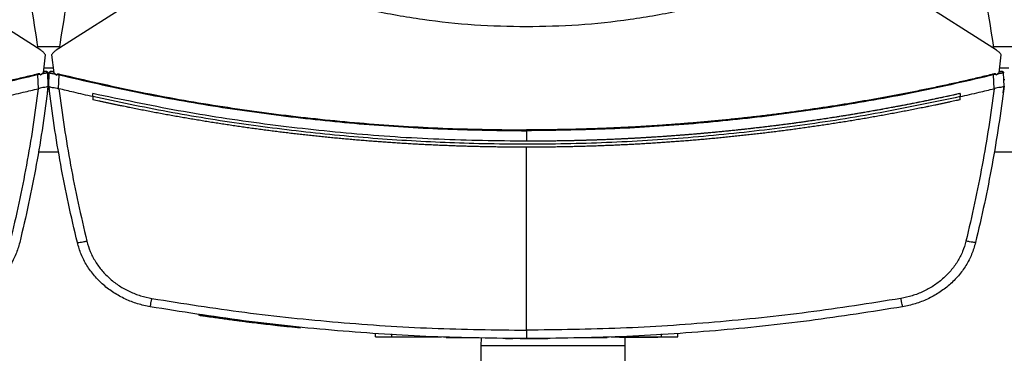
# Model space of a CAD drawing. Extents: x 0.4 to 10.6, y 0.4 to 8.1.
# Drawn here: x 7.3 to 7.9, y 5.5 to 5.8 of the extents above; entities that cross this region are included whole.
import ezdxf

# ---------------------------------------------------------------- set-up
doc = ezdxf.new("R2010")
doc.units = 0
doc.linetypes.add('SLD-SOLID', pattern=[0])
doc.layers.get('0').update_dxf_attribs({"linetype": 'CONTINUOUS'})

msp = doc.modelspace()

# ---------------------------------------------------------------- linework, layer by layer
at = {"color": 7, "linetype": 'SLD-SOLID'}
for p, q in [((7.2787, 5.74112), (7.1549, 5.81992)), ((7.41261, 5.81992), (7.28881, 5.74112)), ((7.90862, 5.74112), (7.78482, 5.81992)), ((7.28034, 5.72628), (7.28169, 5.73824)), ((7.28582, 5.73824), (7.28717, 5.72628)), ((7.91026, 5.72628), (7.91161, 5.73824)), ((7.27829, 5.72528), (7.27674, 5.72496)), ((7.27709, 5.71584), (7.27674, 5.72496)), ((7.27829, 5.72528), (7.27838, 5.7248)), ((7.28034, 5.72628), (7.27838, 5.7248)), ((7.28079, 5.72693), (7.2804, 5.72683)), ((7.28114, 5.72709), (7.28042, 5.72698)), ((7.2807, 5.72949), (7.28681, 5.72949)), ((7.28127, 5.72705), (7.28079, 5.72693)), ((7.28164, 5.72716), (7.28114, 5.72709)), ((7.28358, 5.71742), (7.28324, 5.72628)), ((7.28393, 5.71742), (7.28427, 5.72628)), ((7.28637, 5.72709), (7.28599, 5.72715)), ((7.28709, 5.72698), (7.28637, 5.72709)), ((7.28717, 5.72628), (7.28913, 5.7248)), ((7.28913, 5.7248), (7.28922, 5.72528)), ((7.28922, 5.72528), (7.29077, 5.72496)), ((7.29042, 5.71584), (7.29077, 5.72496)), ((7.90821, 5.72528), (7.90666, 5.72496)), ((7.90701, 5.71584), (7.90666, 5.72496)), ((7.90821, 5.72528), (7.90831, 5.7248)), ((7.91026, 5.72628), (7.90831, 5.7248)), ((7.91071, 5.72693), (7.91032, 5.72683)), ((7.91106, 5.72709), (7.91034, 5.72698)), ((7.91062, 5.72949), (7.91673, 5.72949)), ((7.91119, 5.72705), (7.91071, 5.72693)), ((7.91156, 5.72716), (7.91106, 5.72709)), ((7.9135, 5.71742), (7.91316, 5.72628)), ((7.28308, 5.71322), (7.28361, 5.71743)), ((7.28345, 5.72147), (7.28343, 5.72146)), ((7.28361, 5.71743), (7.28345, 5.72147)), ((7.28391, 5.71743), (7.28398, 5.71945)), ((7.28393, 5.71742), (7.28393, 5.71742)), ((7.28401, 5.71944), (7.28398, 5.71945)), ((7.913, 5.71322), (7.91353, 5.71743)), ((7.91337, 5.72147), (7.91335, 5.72146)), ((7.91353, 5.71743), (7.91337, 5.72147)), ((7.27709, 5.71585), (7.27697, 5.71581)), ((7.28305, 5.71321), (7.28308, 5.71322)), ((7.28419, 5.71532), (7.28417, 5.71532)), ((7.29042, 5.71585), (7.29054, 5.71581)), ((7.31289, 5.71063), (7.31289, 5.71266)), ((7.31289, 5.71063), (7.31289, 5.70861)), ((7.88454, 5.71266), (7.88454, 5.71063)), ((7.88454, 5.70861), (7.88454, 5.71063)), ((7.90701, 5.71585), (7.90689, 5.71581)), ((7.91297, 5.71321), (7.913, 5.71322)), ((7.31293, 5.7086), (7.31289, 5.70861)), ((7.59872, 5.6882), (7.59872, 5.68128)), ((7.27711, 5.67437), (7.2904, 5.67437)), ((7.59872, 5.55696), (7.59872, 5.67734)), ((7.90703, 5.67437), (7.92032, 5.67437)), ((7.38302, 5.567), (7.38296, 5.56661)), ((7.38304, 5.567), (7.38297, 5.56661)), ((7.38321, 5.56697), (7.38314, 5.56658)), ((7.41727, 5.56235), (7.41673, 5.56242)), ((7.42219, 5.56135), (7.42165, 5.56142)), ((7.44961, 5.55871), (7.42171, 5.56181)), ((7.44956, 5.55832), (7.44233, 5.55909)), ((7.44956, 5.55832), (7.44961, 5.55871)), ((7.44961, 5.55871), (7.44964, 5.5589)), ((7.49924, 5.55254), (7.49924, 5.55451)), ((7.51006, 5.55254), (7.51006, 5.55451)), ((7.51006, 5.55254), (7.54277, 5.55254)), ((7.53777, 5.55254), (7.53777, 5.55234)), ((7.54753, 5.55215), (7.54794, 5.55215)), ((7.54794, 5.55215), (7.56142, 5.55215)), ((7.56885, 5.55199), (7.56878, 5.54674)), ((7.58485, 5.55136), (7.58985, 5.55136)), ((7.60257, 5.55136), (7.60464, 5.55136)), ((7.63602, 5.55215), (7.64974, 5.55215)), ((7.65225, 5.55234), (7.65225, 5.55215)), ((7.65467, 5.55254), (7.68762, 5.55254)), ((7.65991, 5.55234), (7.65991, 5.55254)), ((7.65999, 5.55237), (7.68542, 5.55237)), ((7.66378, 5.54674), (7.6637, 5.55237)), ((7.68542, 5.55254), (7.68542, 5.55237)), ((7.68762, 5.55451), (7.68762, 5.55254)), ((7.69845, 5.55254), (7.69845, 5.55451)), ((7.56878, 5.54674), (7.56878, 5.53674)), ((7.66378, 5.53674), (7.66378, 5.54674))]:
    msp.add_line(p, q, dxfattribs=at)
at = {"color": 8, "linetype": 'SLD-SOLID'}
for p, q in [((7.29095, 5.74337), (7.27656, 5.74337)), ((7.92087, 5.74337), (7.90648, 5.74337)), ((7.28409, 5.72162), (7.28342, 5.72162)), ((7.91401, 5.72162), (7.91334, 5.72162)), ((7.69094, 5.55457), (7.69114, 5.55425)), ((7.57238, 5.54674), (7.56878, 5.54674)), ((7.66378, 5.54674), (7.57238, 5.54674))]:
    msp.add_line(p, q, dxfattribs=at)
at = {"color": 7, "linetype": 'SLD-SOLID'}
msp.add_arc((7.28189, 5.72712), 0.0000795, 102.46806, 105.16913, dxfattribs=at)
for points, knots in [([(7.25682, 5.83187), (7.25971, 5.82207), (7.26547, 5.80248), (7.27212, 5.77258), (7.27519, 5.75244), (7.27672, 5.74238)], [0, 0, 0, 0, 0.333981, 0.667406, 1, 1, 1, 1]), ([(7.31069, 5.83187), (7.30781, 5.82207), (7.30204, 5.80248), (7.29539, 5.77258), (7.29232, 5.75244), (7.29079, 5.74238)], [0, 0, 0, 0, 0.3339763, 0.6674013, 1, 1, 1, 1]), ([(7.88674, 5.83187), (7.88963, 5.82207), (7.89539, 5.80248), (7.90204, 5.77258), (7.90511, 5.75244), (7.90665, 5.74238)], [0, 0, 0, 0, 0.333981, 0.667406, 1, 1, 1, 1]), ([(7.59872, 5.75652), (7.58727, 5.75675), (7.5644, 5.75721), (7.53031, 5.76101), (7.49657, 5.76685), (7.47457, 5.77278), (7.46359, 5.77574)], [0, 0, 0, 0, 0.250645, 0.501027, 0.750893, 1, 1, 1, 1]), ([(7.73385, 5.77574), (7.72286, 5.77278), (7.70086, 5.76685), (7.66713, 5.76101), (7.63303, 5.75721), (7.61016, 5.75675), (7.59872, 5.75652)], [0, 0, 0, 0, 0.249107, 0.498973, 0.749356, 1, 1, 1, 1]), ([(7.28169, 5.73824), (7.28127, 5.73879), (7.28042, 5.7399), (7.27928, 5.74071), (7.2787, 5.74112)], [0, 0, 0, 0, 0.495224, 1, 1, 1, 1]), ([(7.28881, 5.74112), (7.28824, 5.74071), (7.28709, 5.7399), (7.28624, 5.73879), (7.28582, 5.73824)], [0, 0, 0, 0, 0.504799, 1, 1, 1, 1]), ([(7.91161, 5.73824), (7.91119, 5.73879), (7.91034, 5.7399), (7.9092, 5.74071), (7.90862, 5.74112)], [0, 0, 0, 0, 0.495222, 1, 1, 1, 1]), ([(7.27659, 5.72546), (7.27621, 5.72537), (7.27427, 5.7249), (7.27079, 5.72406), (7.26614, 5.72297), (7.26149, 5.72189), (7.25683, 5.72082), (7.25217, 5.71978), (7.2475, 5.71875), (7.24284, 5.71774), (7.23816, 5.71675), (7.23349, 5.71577), (7.22881, 5.71481), (7.22413, 5.71387), (7.21944, 5.71294), (7.21475, 5.71204), (7.21006, 5.71115), (7.20536, 5.71027), (7.19909, 5.70913), (7.19282, 5.70803), (7.18654, 5.70696), (7.18183, 5.70617), (7.17712, 5.7054), (7.1724, 5.70465), (7.16768, 5.70392), (7.16296, 5.7032), (7.15823, 5.7025), (7.15351, 5.70182), (7.14878, 5.70115), (7.14404, 5.7005), (7.13931, 5.69987), (7.13457, 5.69926), (7.12983, 5.69866), (7.12509, 5.69809), (7.12035, 5.69752), (7.1156, 5.69698), (7.11085, 5.69645), (7.1061, 5.69595), (7.10135, 5.69545), (7.0966, 5.69498), (7.09184, 5.69452), (7.08709, 5.69408), (7.08233, 5.69366), (7.07757, 5.69326), (7.07281, 5.69287), (7.06805, 5.6925), (7.06328, 5.69215), (7.05852, 5.69181), (7.05375, 5.69149), (7.04899, 5.69119), (7.04422, 5.69091), (7.03945, 5.69064), (7.03468, 5.69039), (7.02991, 5.69016), (7.02514, 5.68995), (7.02036, 5.68975), (7.01559, 5.68957), (7.01082, 5.68941), (7.00604, 5.68927), (7.00127, 5.68914), (6.99649, 5.68903), (6.99171, 5.68894), (6.98694, 5.68886), (6.98216, 5.68881), (6.97611, 5.68875), (6.97166, 5.68875), (6.9688, 5.68874)], [0, 0, 0, 0, 0.003843, 0.019216, 0.03459, 0.049963, 0.065336, 0.080709, 0.096082, 0.111455, 0.126829, 0.142202, 0.157575, 0.172948, 0.188321, 0.203695, 0.219068, 0.234441, 0.249814, 0.280561, 0.295934, 0.311307, 0.32668, 0.342053, 0.357427, 0.3728, 0.388173, 0.403546, 0.418919, 0.434293, 0.449666, 0.465039, 0.480412, 0.495785, 0.511158, 0.526532, 0.541905, 0.557278, 0.572651, 0.588024, 0.603398, 0.618771, 0.634144, 0.649517, 0.66489, 0.680263, 0.695636, 0.71101, 0.726383, 0.741756, 0.757129, 0.772502, 0.787875, 0.803249, 0.818622, 0.833995, 0.849368, 0.864742, 0.880115, 0.895488, 0.910861, 0.926234, 0.941607, 0.95698, 0.972353, 1, 1, 1, 1]), ([(7.27674, 5.72496), (7.25996, 5.72109), (7.22637, 5.71334), (7.17541, 5.70427), (7.12411, 5.69708), (7.0725, 5.69199), (7.02069, 5.6888), (6.9861, 5.6884), (6.9688, 5.6882)], [0, 0, 0, 0, 0.166198, 0.33265, 0.499306, 0.666117, 0.833033, 1, 1, 1, 1]), ([(7.27829, 5.72528), (7.27829, 5.7253), (7.27828, 5.72534), (7.27823, 5.7254), (7.27812, 5.72549), (7.27786, 5.72557), (7.27733, 5.7256), (7.27689, 5.72552), (7.27659, 5.72546)], [0, 0, 0, 0, 0.0334978, 0.0639789, 0.1300997, 0.2594686, 0.5084346, 1, 1, 1, 1]), ([(7.27674, 5.72496), (7.27672, 5.72505), (7.27666, 5.72523), (7.27662, 5.72538), (7.27659, 5.72546)], [0, 0, 0, 0, 0.4974025, 1, 1, 1, 1]), ([(7.28324, 5.72628), (7.28319, 5.72628), (7.28308, 5.72626), (7.28225, 5.72609), (7.28104, 5.72585), (7.27998, 5.72563), (7.27945, 5.72552)], [0, 0, 0, 0, 0.2509074, 0.5010749, 0.750642, 1, 1, 1, 1]), ([(7.28188, 5.7272), (7.28186, 5.72719), (7.28182, 5.72719), (7.28151, 5.72711), (7.28106, 5.727), (7.28062, 5.72689), (7.2804, 5.72684)], [0, 0, 0, 0, 0.2503888, 0.5004765, 0.7503316, 1, 1, 1, 1]), ([(7.2832, 5.72654), (7.28314, 5.72665), (7.28302, 5.72689), (7.28265, 5.72712), (7.28221, 5.72724), (7.28189, 5.72719), (7.28173, 5.72716)], [0, 0, 0, 0, 0.250803, 0.503511, 0.75476, 1, 1, 1, 1]), ([(7.28188, 5.7272), (7.28196, 5.72721), (7.28212, 5.72724), (7.28236, 5.72722), (7.28259, 5.72716), (7.28281, 5.72705), (7.28299, 5.7269), (7.28313, 5.72671), (7.28322, 5.72651), (7.28323, 5.72636), (7.28324, 5.72628)], [0, 0, 0, 0, 0.129665, 0.259457, 0.388339, 0.515418, 0.640005, 0.761949, 0.881644, 1, 1, 1, 1]), ([(7.28427, 5.72628), (7.28429, 5.72639), (7.28432, 5.72662), (7.28452, 5.72691), (7.28482, 5.72713), (7.28521, 5.72726), (7.28549, 5.72722), (7.28564, 5.7272)], [0, 0, 0, 0, 0.1771991, 0.3584426, 0.5455454, 0.7717474, 1, 1, 1, 1]), ([(7.28427, 5.72628), (7.28432, 5.72628), (7.28443, 5.72626), (7.28526, 5.72609), (7.28647, 5.72585), (7.28753, 5.72563), (7.28806, 5.72552)], [0, 0, 0, 0, 0.2509092, 0.5010738, 0.7506414, 1, 1, 1, 1]), ([(7.28578, 5.72716), (7.28563, 5.72719), (7.28531, 5.72724), (7.28486, 5.72712), (7.28449, 5.72689), (7.28437, 5.72665), (7.28432, 5.72654)], [0, 0, 0, 0, 0.245214, 0.496465, 0.74918, 1, 1, 1, 1]), ([(7.28711, 5.72684), (7.28689, 5.72689), (7.28646, 5.727), (7.286, 5.72711), (7.28569, 5.72719), (7.28566, 5.72719), (7.28564, 5.7272)], [0, 0, 0, 0, 0.249668, 0.499523, 0.749611, 1, 1, 1, 1]), ([(7.28922, 5.72528), (7.28923, 5.7253), (7.28924, 5.72534), (7.28928, 5.7254), (7.28939, 5.72548), (7.28965, 5.72557), (7.29018, 5.7256), (7.29063, 5.72552), (7.29092, 5.72546)], [0, 0, 0, 0, 0.0330297, 0.0624238, 0.1243132, 0.259468, 0.5084343, 1, 1, 1, 1]), ([(7.29077, 5.72496), (7.2908, 5.72505), (7.29085, 5.72523), (7.2909, 5.72538), (7.29092, 5.72546)], [0, 0, 0, 0, 0.497379, 1, 1, 1, 1]), ([(7.29077, 5.72496), (7.30755, 5.72109), (7.34114, 5.71334), (7.3921, 5.70427), (7.44341, 5.69708), (7.49502, 5.69199), (7.54682, 5.6888), (7.58142, 5.6884), (7.59872, 5.6882)], [0, 0, 0, 0, 0.166198, 0.33265, 0.499306, 0.666117, 0.833032, 1, 1, 1, 1]), ([(7.29092, 5.72546), (7.30769, 5.72159), (7.34127, 5.71385), (7.3922, 5.70479), (7.44348, 5.6976), (7.49507, 5.69253), (7.54684, 5.68933), (7.58142, 5.68894), (7.59872, 5.68874)], [0, 0, 0, 0, 0.1661857, 0.3326492, 0.4993021, 0.6661047, 0.8330365, 1, 1, 1, 1]), ([(7.90652, 5.72546), (7.90613, 5.72537), (7.90419, 5.7249), (7.90071, 5.72406), (7.89606, 5.72297), (7.89141, 5.72189), (7.88675, 5.72082), (7.88209, 5.71978), (7.87743, 5.71875), (7.87276, 5.71774), (7.86809, 5.71675), (7.86341, 5.71577), (7.85873, 5.71481), (7.85405, 5.71387), (7.84936, 5.71294), (7.84467, 5.71204), (7.83998, 5.71115), (7.83528, 5.71027), (7.82902, 5.70913), (7.82274, 5.70803), (7.81647, 5.70696), (7.81175, 5.70617), (7.80704, 5.7054), (7.80232, 5.70465), (7.7976, 5.70392), (7.79288, 5.7032), (7.78815, 5.7025), (7.78343, 5.70182), (7.7787, 5.70115), (7.77396, 5.7005), (7.76923, 5.69987), (7.76449, 5.69926), (7.75975, 5.69866), (7.75501, 5.69809), (7.75027, 5.69752), (7.74552, 5.69698), (7.74077, 5.69645), (7.73603, 5.69595), (7.73127, 5.69545), (7.72652, 5.69498), (7.72177, 5.69452), (7.71701, 5.69408), (7.71225, 5.69366), (7.70749, 5.69326), (7.70273, 5.69287), (7.69797, 5.6925), (7.69321, 5.69215), (7.68844, 5.69181), (7.68367, 5.69149), (7.67891, 5.69119), (7.67414, 5.69091), (7.66937, 5.69064), (7.6646, 5.69039), (7.65983, 5.69016), (7.65506, 5.68995), (7.65028, 5.68975), (7.64551, 5.68957), (7.64074, 5.68941), (7.63596, 5.68927), (7.63119, 5.68914), (7.62641, 5.68903), (7.62164, 5.68894), (7.61686, 5.68886), (7.61208, 5.68881), (7.60604, 5.68875), (7.60158, 5.68875), (7.59872, 5.68874)], [0, 0, 0, 0, 0.003843, 0.019216, 0.03459, 0.049963, 0.065336, 0.080709, 0.096082, 0.111455, 0.126829, 0.142202, 0.157575, 0.172948, 0.188321, 0.203695, 0.219068, 0.234441, 0.249814, 0.280561, 0.295934, 0.311307, 0.32668, 0.342053, 0.357427, 0.3728, 0.388173, 0.403546, 0.418919, 0.434292, 0.449666, 0.465039, 0.480412, 0.495785, 0.511158, 0.526531, 0.541905, 0.557278, 0.572651, 0.588024, 0.603397, 0.618771, 0.634144, 0.649517, 0.66489, 0.680263, 0.695636, 0.71101, 0.726383, 0.741756, 0.757129, 0.772502, 0.787875, 0.803249, 0.818622, 0.833995, 0.849368, 0.864741, 0.880115, 0.895488, 0.910861, 0.926234, 0.941607, 0.95698, 0.972354, 1, 1, 1, 1]), ([(7.90666, 5.72496), (7.88988, 5.72109), (7.85629, 5.71334), (7.80533, 5.70427), (7.75403, 5.69708), (7.70242, 5.69199), (7.65062, 5.6888), (7.61602, 5.6884), (7.59872, 5.6882)], [0, 0, 0, 0, 0.166198, 0.33265, 0.499306, 0.666117, 0.833033, 1, 1, 1, 1]), ([(7.90821, 5.72528), (7.90821, 5.7253), (7.9082, 5.72534), (7.90815, 5.7254), (7.90804, 5.72549), (7.90778, 5.72557), (7.90725, 5.7256), (7.90681, 5.72552), (7.90652, 5.72546)], [0, 0, 0, 0, 0.033503, 0.063984, 0.130104, 0.259472, 0.508437, 1, 1, 1, 1]), ([(7.90666, 5.72496), (7.90664, 5.72505), (7.90658, 5.72523), (7.90654, 5.72538), (7.90652, 5.72546)], [0, 0, 0, 0, 0.497389, 1, 1, 1, 1]), ([(7.91316, 5.72628), (7.91311, 5.72628), (7.913, 5.72626), (7.91217, 5.72609), (7.91096, 5.72585), (7.9099, 5.72563), (7.90937, 5.72552)], [0, 0, 0, 0, 0.250908, 0.501075, 0.750639, 1, 1, 1, 1]), ([(7.9118, 5.7272), (7.91178, 5.72719), (7.91174, 5.72719), (7.91144, 5.72711), (7.91098, 5.727), (7.91054, 5.72689), (7.91032, 5.72684)], [0, 0, 0, 0, 0.250388, 0.500474, 0.750328, 1, 1, 1, 1]), ([(7.91312, 5.72654), (7.91306, 5.72665), (7.91294, 5.72689), (7.91258, 5.72712), (7.91213, 5.72724), (7.91181, 5.72719), (7.91165, 5.72716)], [0, 0, 0, 0, 0.250806, 0.503518, 0.754769, 1, 1, 1, 1]), ([(7.9118, 5.7272), (7.91188, 5.72721), (7.91204, 5.72724), (7.91228, 5.72722), (7.91252, 5.72716), (7.91273, 5.72705), (7.91291, 5.7269), (7.91305, 5.72671), (7.91314, 5.72651), (7.91316, 5.72636), (7.91316, 5.72628)], [0, 0, 0, 0, 0.12965, 0.259444, 0.388342, 0.515408, 0.640008, 0.761944, 0.88164, 1, 1, 1, 1]), ([(7.28358, 5.71742), (7.28245, 5.70883), (7.28017, 5.69161), (7.27579, 5.66587), (7.27076, 5.64016), (7.26676, 5.62312), (7.26475, 5.61459)], [0, 0, 0, 0, 0.24864, 0.498198, 0.748659, 1, 1, 1, 1]), ([(7.28358, 5.71741), (7.2835, 5.7173), (7.28333, 5.71709), (7.28221, 5.71687), (7.281, 5.7167), (7.27964, 5.7165), (7.27845, 5.71632), (7.27744, 5.71597), (7.27709, 5.71585)], [0, 0, 0, 0, 0.2099452, 0.419805, 0.6320332, 0.6815477, 0.8890601, 1, 1, 1, 1]), ([(7.28391, 5.71743), (7.28393, 5.71725), (7.28397, 5.7169), (7.28406, 5.7162), (7.28413, 5.71567), (7.28417, 5.71532)], [0, 0, 0, 0, 0.250007, 0.500014, 1, 1, 1, 1]), ([(7.30276, 5.61459), (7.30076, 5.62312), (7.29675, 5.64016), (7.29172, 5.66587), (7.28734, 5.69161), (7.28506, 5.70883), (7.28393, 5.71742)], [0, 0, 0, 0, 0.251341, 0.501802, 0.75136, 1, 1, 1, 1]), ([(7.28393, 5.71741), (7.28401, 5.7173), (7.28418, 5.71709), (7.2853, 5.71687), (7.28651, 5.7167), (7.28787, 5.7165), (7.28906, 5.71632), (7.29007, 5.71597), (7.29042, 5.71585)], [0, 0, 0, 0, 0.209945, 0.419805, 0.632033, 0.681548, 0.889066, 1, 1, 1, 1]), ([(7.9135, 5.71742), (7.91237, 5.70883), (7.91009, 5.69161), (7.90572, 5.66587), (7.90068, 5.64016), (7.89668, 5.62312), (7.89467, 5.61459)], [0, 0, 0, 0, 0.24864, 0.498198, 0.748659, 1, 1, 1, 1]), ([(7.9135, 5.71741), (7.91342, 5.7173), (7.91325, 5.71709), (7.91213, 5.71687), (7.91092, 5.7167), (7.90956, 5.7165), (7.90837, 5.71632), (7.90736, 5.71597), (7.90701, 5.71585)], [0, 0, 0, 0, 0.209945, 0.419807, 0.632033, 0.68155, 0.889063, 1, 1, 1, 1]), ([(7.25462, 5.71063), (7.2588, 5.71157), (7.26626, 5.71325), (7.2737, 5.71503), (7.27697, 5.71581)], [0, 0, 0, 0, 0.5601, 1, 1, 1, 1]), ([(7.27697, 5.71581), (7.27585, 5.70743), (7.2736, 5.69064), (7.26929, 5.66555), (7.26436, 5.64049), (7.26045, 5.62388), (7.2585, 5.61556)], [0, 0, 0, 0, 0.248666, 0.4982325, 0.7486846, 1, 1, 1, 1]), ([(7.29054, 5.71581), (7.29166, 5.70743), (7.29392, 5.69064), (7.29822, 5.66555), (7.30316, 5.64049), (7.30706, 5.62388), (7.30902, 5.61556)], [0, 0, 0, 0, 0.248666, 0.498233, 0.748685, 1, 1, 1, 1]), ([(7.31289, 5.71063), (7.30871, 5.71157), (7.30125, 5.71325), (7.29381, 5.71503), (7.29054, 5.71581)], [0, 0, 0, 0, 0.560099, 1, 1, 1, 1]), ([(7.59872, 5.68128), (7.57948, 5.68152), (7.54101, 5.68201), (7.48343, 5.68592), (7.42613, 5.69221), (7.36919, 5.70087), (7.33165, 5.70873), (7.31289, 5.71266)], [0, 0, 0, 0, 0.200318, 0.400556, 0.600634, 0.800474, 1, 1, 1, 1]), ([(7.88454, 5.71063), (7.86704, 5.70696), (7.83201, 5.6996), (7.77891, 5.69131), (7.72548, 5.68503), (7.67179, 5.68097), (7.61796, 5.67909), (7.56511, 5.67939), (7.51336, 5.68175), (7.46277, 5.68598), (7.41244, 5.6922), (7.36241, 5.7002), (7.32939, 5.70716), (7.31289, 5.71063)], [0, 0, 0, 0, 0.0931072, 0.186353, 0.2797066, 0.3731364, 0.4666102, 0.5600957, 0.6482213, 0.7363011, 0.8243084, 0.9122166, 1, 1, 1, 1]), ([(7.88454, 5.71266), (7.8844, 5.71263), (7.88368, 5.71247), (7.88268, 5.71225), (7.88153, 5.71199), (7.88067, 5.7118), (7.87952, 5.71155), (7.87837, 5.7113), (7.87722, 5.71105), (7.87635, 5.71086), (7.8752, 5.71061), (7.87405, 5.71037), (7.8729, 5.71012), (7.87175, 5.70988), (7.8706, 5.70963), (7.86945, 5.70939), (7.86859, 5.70921), (7.86743, 5.70897), (7.86628, 5.70873), (7.86513, 5.70849), (7.86426, 5.70831), (7.86311, 5.70807), (7.86196, 5.70784), (7.86081, 5.7076), (7.85965, 5.70737), (7.8585, 5.70714), (7.85735, 5.7069), (7.85648, 5.70673), (7.85533, 5.7065), (7.85417, 5.70627), (7.85302, 5.70604), (7.85215, 5.70587), (7.851, 5.70565), (7.84984, 5.70542), (7.84869, 5.7052), (7.84753, 5.70497), (7.84638, 5.70475), (7.84522, 5.70453), (7.84435, 5.70437), (7.8432, 5.70415), (7.84204, 5.70393), (7.84088, 5.70371), (7.84002, 5.70355), (7.83886, 5.70333), (7.8377, 5.70312), (7.83654, 5.70291), (7.83539, 5.7027), (7.83423, 5.70248), (7.83307, 5.70227), (7.8322, 5.70212), (7.83104, 5.70191), (7.82989, 5.7017), (7.82873, 5.7015), (7.82786, 5.70134), (7.8267, 5.70114), (7.82554, 5.70093), (7.82438, 5.70073), (7.82322, 5.70053), (7.82206, 5.70033), (7.8209, 5.70013), (7.82003, 5.69998), (7.81887, 5.69979), (7.81771, 5.69959), (7.81655, 5.69939), (7.81568, 5.69925), (7.81452, 5.69906), (7.81336, 5.69886), (7.8122, 5.69867), (7.81104, 5.69848), (7.80988, 5.69829), (7.80871, 5.6981), (7.80784, 5.69796), (7.80668, 5.69778), (7.80552, 5.69759), (7.80436, 5.69741), (7.80348, 5.69727), (7.80232, 5.69709), (7.80116, 5.69691), (7.8, 5.69673), (7.79883, 5.69655), (7.79767, 5.69637), (7.79651, 5.69619), (7.79563, 5.69606), (7.79447, 5.69588), (7.79331, 5.69571), (7.79214, 5.69554), (7.79127, 5.69541), (7.79011, 5.69524), (7.78894, 5.69507), (7.78778, 5.6949), (7.78661, 5.69473), (7.78545, 5.69456), (7.78428, 5.6944), (7.78341, 5.69427), (7.78224, 5.69411), (7.78108, 5.69394), (7.77991, 5.69378), (7.77904, 5.69366), (7.77787, 5.6935), (7.77671, 5.69334), (7.77554, 5.69318), (7.77437, 5.69302), (7.77321, 5.69287), (7.77204, 5.69271), (7.77117, 5.6926), (7.77, 5.69244), (7.76883, 5.69229), (7.76767, 5.69214), (7.7665, 5.69199), (7.76533, 5.69184), (7.76416, 5.69169), (7.76329, 5.69158), (7.76212, 5.69144), (7.76095, 5.69129), (7.75978, 5.69115), (7.75891, 5.69104), (7.75774, 5.6909), (7.75657, 5.69075), (7.7554, 5.69061), (7.75424, 5.69048), (7.75307, 5.69034), (7.7519, 5.6902), (7.75102, 5.6901), (7.74985, 5.68996), (7.74868, 5.68983), (7.74751, 5.68969), (7.74664, 5.6896), (7.74547, 5.68946), (7.7443, 5.68933), (7.74313, 5.6892), (7.74196, 5.68908), (7.74079, 5.68895), (7.73962, 5.68882), (7.73874, 5.68873), (7.73757, 5.6886), (7.7364, 5.68848), (7.73523, 5.68836), (7.73406, 5.68824), (7.73289, 5.68812), (7.73172, 5.688), (7.73084, 5.68791), (7.72967, 5.68779), (7.7285, 5.68768), (7.72733, 5.68756), (7.72645, 5.68747), (7.72528, 5.68736), (7.72411, 5.68725), (7.72294, 5.68714), (7.72176, 5.68703), (7.72059, 5.68692), (7.71942, 5.68681), (7.71854, 5.68673), (7.71737, 5.68662), (7.7162, 5.68652), (7.71503, 5.68641), (7.71415, 5.68634), (7.71297, 5.68623), (7.7118, 5.68613), (7.71063, 5.68603), (7.70946, 5.68593), (7.70828, 5.68583), (7.70711, 5.68574), (7.70623, 5.68567), (7.70506, 5.68557), (7.70389, 5.68548), (7.70271, 5.68538), (7.70154, 5.68529), (7.70037, 5.6852), (7.69919, 5.68511), (7.69831, 5.68504), (7.69714, 5.68495), (7.69597, 5.68487), (7.69479, 5.68478), (7.69391, 5.68472), (7.69274, 5.68463), (7.69156, 5.68455), (7.69039, 5.68447), (7.68922, 5.68439), (7.68804, 5.68431), (7.68687, 5.68423), (7.68599, 5.68417), (7.68481, 5.68409), (7.68364, 5.68401), (7.68246, 5.68394), (7.68158, 5.68388), (7.68041, 5.68381), (7.67923, 5.68374), (7.67806, 5.68367), (7.67689, 5.6836), (7.67571, 5.68353), (7.67454, 5.68346), (7.67365, 5.68341), (7.67248, 5.68334), (7.67131, 5.68328), (7.67013, 5.68321), (7.66895, 5.68315), (7.66778, 5.68309), (7.6666, 5.68303), (7.66572, 5.68298), (7.66455, 5.68292), (7.66337, 5.68286), (7.6622, 5.68281), (7.66132, 5.68277), (7.66014, 5.68271), (7.65896, 5.68266), (7.65779, 5.6826), (7.65661, 5.68255), (7.65544, 5.6825), (7.65426, 5.68245), (7.65338, 5.68241), (7.6522, 5.68236), (7.65103, 5.68232), (7.64985, 5.68227), (7.64868, 5.68223), (7.6475, 5.68218), (7.64632, 5.68214), (7.64544, 5.68211), (7.64427, 5.68207), (7.64309, 5.68203), (7.64191, 5.68199), (7.64103, 5.68196), (7.63986, 5.68192), (7.63868, 5.68189), (7.6375, 5.68185), (7.63633, 5.68182), (7.63515, 5.68178), (7.63398, 5.68175), (7.63309, 5.68173), (7.63192, 5.6817), (7.63074, 5.68167), (7.62956, 5.68164), (7.62839, 5.68161), (7.62721, 5.68159), (7.62603, 5.68156), (7.62515, 5.68155), (7.62398, 5.68152), (7.6228, 5.6815), (7.62162, 5.68148), (7.62074, 5.68146), (7.61956, 5.68145), (7.61839, 5.68143), (7.61721, 5.68141), (7.61603, 5.68139), (7.61486, 5.68138), (7.61368, 5.68137), (7.6128, 5.68136), (7.61162, 5.68134), (7.61044, 5.68133), (7.60927, 5.68132), (7.60809, 5.68131), (7.60691, 5.68131), (7.60574, 5.6813), (7.60485, 5.68129), (7.60368, 5.68129), (7.6025, 5.68129), (7.60132, 5.68128), (7.60016, 5.68128), (7.59929, 5.68128), (7.59872, 5.68128)], [0, 0, 0, 0, 0.001532, 0.007658, 0.010721, 0.013784, 0.016848, 0.022974, 0.026037, 0.029101, 0.032164, 0.03829, 0.041353, 0.044417, 0.050543, 0.053606, 0.05667, 0.059733, 0.065859, 0.068922, 0.071986, 0.075049, 0.081175, 0.084239, 0.087302, 0.093428, 0.096491, 0.099555, 0.102618, 0.108744, 0.111808, 0.114871, 0.117934, 0.12406, 0.127124, 0.130187, 0.136313, 0.139377, 0.14244, 0.145503, 0.151629, 0.154693, 0.157756, 0.160819, 0.166946, 0.170009, 0.173072, 0.179198, 0.182262, 0.185325, 0.188388, 0.194515, 0.197578, 0.200641, 0.203704, 0.209831, 0.212894, 0.215957, 0.222084, 0.225147, 0.22821, 0.231273, 0.2374, 0.240463, 0.243526, 0.246589, 0.252716, 0.255779, 0.258842, 0.264969, 0.268032, 0.271095, 0.274158, 0.280285, 0.283348, 0.286411, 0.289474, 0.295601, 0.298664, 0.301727, 0.307854, 0.310917, 0.31398, 0.317043, 0.32317, 0.326233, 0.329296, 0.33236, 0.338486, 0.341549, 0.344612, 0.350739, 0.353802, 0.356865, 0.359928, 0.366055, 0.369118, 0.372181, 0.375245, 0.381371, 0.384434, 0.387498, 0.393624, 0.396687, 0.39975, 0.402814, 0.40894, 0.412003, 0.415066, 0.421193, 0.424256, 0.427319, 0.430383, 0.436509, 0.439572, 0.442636, 0.445699, 0.451825, 0.454888, 0.457952, 0.464078, 0.467141, 0.470204, 0.473268, 0.479394, 0.482457, 0.485521, 0.488584, 0.49471, 0.497773, 0.500837, 0.506963, 0.510026, 0.51309, 0.516153, 0.522279, 0.525342, 0.528406, 0.534532, 0.537595, 0.540659, 0.543722, 0.549848, 0.552912, 0.555975, 0.559038, 0.565164, 0.568228, 0.571291, 0.577417, 0.580481, 0.583544, 0.586607, 0.592733, 0.595797, 0.59886, 0.601923, 0.608049, 0.611113, 0.614176, 0.620302, 0.623366, 0.626429, 0.629492, 0.635619, 0.638682, 0.641745, 0.647871, 0.650935, 0.653998, 0.657061, 0.663188, 0.666251, 0.669314, 0.672377, 0.678504, 0.681567, 0.68463, 0.690756, 0.69382, 0.696883, 0.699946, 0.706073, 0.709136, 0.712199, 0.715262, 0.721389, 0.724452, 0.727515, 0.733642, 0.736705, 0.739768, 0.742831, 0.748958, 0.752021, 0.755084, 0.761211, 0.764274, 0.767337, 0.7704, 0.776527, 0.77959, 0.782653, 0.785716, 0.791843, 0.794906, 0.797969, 0.804096, 0.807159, 0.810222, 0.813285, 0.819412, 0.822475, 0.825538, 0.831665, 0.834728, 0.837791, 0.840854, 0.846981, 0.850044, 0.853107, 0.85617, 0.862297, 0.86536, 0.868423, 0.87455, 0.877613, 0.880676, 0.883739, 0.889866, 0.892929, 0.895992, 0.902119, 0.905182, 0.908245, 0.911309, 0.917435, 0.920498, 0.923561, 0.926625, 0.932751, 0.935814, 0.938877, 0.945004, 0.948067, 0.95113, 0.954193, 0.96032, 0.963383, 0.966446, 0.972573, 0.975636, 0.978699, 0.981763, 0.987889, 0.990952, 0.994016, 1, 1, 1, 1]), ([(7.88454, 5.71063), (7.88872, 5.71157), (7.89618, 5.71325), (7.90362, 5.71503), (7.90689, 5.71581)], [0, 0, 0, 0, 0.560099, 1, 1, 1, 1]), ([(7.90689, 5.71581), (7.90577, 5.70743), (7.90352, 5.69064), (7.89921, 5.66555), (7.89428, 5.64049), (7.89037, 5.62388), (7.88842, 5.61556)], [0, 0, 0, 0, 0.248666, 0.498232, 0.748685, 1, 1, 1, 1]), ([(7.59872, 5.67734), (7.59854, 5.67734), (7.59768, 5.67734), (7.59544, 5.67735), (7.59268, 5.67736), (7.58993, 5.67737), (7.58786, 5.67739), (7.58579, 5.67741), (7.58372, 5.67743), (7.58165, 5.67745), (7.57958, 5.67748), (7.57752, 5.67751), (7.57545, 5.67755), (7.57338, 5.67759), (7.57062, 5.67764), (7.56787, 5.6777), (7.56511, 5.67777), (7.56304, 5.67782), (7.56097, 5.67788), (7.55891, 5.67794), (7.55684, 5.678), (7.55477, 5.67807), (7.5527, 5.67814), (7.55064, 5.67822), (7.54857, 5.67829), (7.5465, 5.67837), (7.54375, 5.67848), (7.54099, 5.6786), (7.53824, 5.67872), (7.53617, 5.67882), (7.5341, 5.67892), (7.53204, 5.67902), (7.52997, 5.67913), (7.52791, 5.67924), (7.52584, 5.67935), (7.52378, 5.67946), (7.52171, 5.67958), (7.51896, 5.67974), (7.5162, 5.67991), (7.51345, 5.68009), (7.51139, 5.68022), (7.50932, 5.68036), (7.50726, 5.6805), (7.5052, 5.68065), (7.50313, 5.68079), (7.50107, 5.68095), (7.49901, 5.6811), (7.49695, 5.68126), (7.4942, 5.68147), (7.49145, 5.68169), (7.4887, 5.68192), (7.48664, 5.68209), (7.48458, 5.68227), (7.48252, 5.68245), (7.48046, 5.68263), (7.4784, 5.68282), (7.47634, 5.68301), (7.47428, 5.6832), (7.47222, 5.6834), (7.46947, 5.68366), (7.46673, 5.68393), (7.46398, 5.68421), (7.46193, 5.68442), (7.45987, 5.68464), (7.45781, 5.68486), (7.45576, 5.68508), (7.4537, 5.6853), (7.45164, 5.68553), (7.44959, 5.68576), (7.44753, 5.686), (7.44479, 5.68632), (7.44205, 5.68664), (7.43932, 5.68697), (7.43726, 5.68722), (7.43521, 5.68747), (7.43316, 5.68773), (7.43111, 5.68799), (7.42905, 5.68826), (7.427, 5.68852), (7.42495, 5.68879), (7.4229, 5.68907), (7.42085, 5.68934), (7.41812, 5.68972), (7.41539, 5.69009), (7.41266, 5.69048), (7.41061, 5.69077), (7.40856, 5.69107), (7.40652, 5.69137), (7.40447, 5.69167), (7.40242, 5.69198), (7.40038, 5.69228), (7.39833, 5.6926), (7.39629, 5.69291), (7.39356, 5.69334), (7.39084, 5.69377), (7.38812, 5.6942), (7.38607, 5.69453), (7.38403, 5.69487), (7.38199, 5.69521), (7.37995, 5.69555), (7.37791, 5.69589), (7.37587, 5.69624), (7.37384, 5.69659), (7.3718, 5.69694), (7.36976, 5.6973), (7.36704, 5.69778), (7.36433, 5.69827), (7.36162, 5.69876), (7.35958, 5.69913), (7.35755, 5.69951), (7.35551, 5.69989), (7.35348, 5.70027), (7.35145, 5.70065), (7.34942, 5.70104), (7.34739, 5.70144), (7.34536, 5.70183), (7.34265, 5.70236), (7.33994, 5.7029), (7.33724, 5.70344), (7.33521, 5.70386), (7.33319, 5.70427), (7.33116, 5.70469), (7.32914, 5.70511), (7.32711, 5.70553), (7.32509, 5.70596), (7.32307, 5.70639), (7.32104, 5.70682), (7.31902, 5.70726), (7.31632, 5.70785), (7.31429, 5.7083), (7.31293, 5.7086)], [0, 0, 0, 0, 0.001795, 0.008976, 0.023337, 0.030517, 0.037698, 0.044879, 0.052059, 0.05924, 0.06642, 0.073601, 0.080781, 0.087962, 0.095142, 0.109504, 0.116684, 0.123865, 0.131045, 0.138226, 0.145406, 0.152587, 0.159768, 0.166948, 0.174129, 0.181309, 0.18849, 0.202851, 0.210032, 0.217212, 0.224393, 0.231573, 0.238754, 0.245934, 0.253115, 0.260295, 0.267476, 0.274657, 0.289018, 0.296198, 0.303379, 0.310559, 0.31774, 0.324921, 0.332101, 0.339282, 0.346462, 0.353643, 0.360823, 0.375184, 0.382365, 0.389545, 0.396726, 0.403907, 0.411087, 0.418268, 0.425448, 0.432629, 0.43981, 0.44699, 0.461351, 0.468532, 0.475712, 0.482893, 0.490073, 0.497254, 0.504435, 0.511615, 0.518796, 0.525976, 0.533157, 0.547518, 0.554699, 0.561879, 0.56906, 0.57624, 0.583421, 0.590601, 0.597782, 0.604962, 0.612143, 0.619324, 0.626504, 0.640865, 0.648046, 0.655226, 0.662407, 0.669587, 0.676768, 0.683949, 0.691129, 0.69831, 0.70549, 0.712671, 0.727032, 0.734213, 0.741393, 0.748574, 0.755754, 0.762935, 0.770115, 0.777296, 0.784477, 0.791657, 0.798838, 0.806018, 0.820379, 0.82756, 0.83474, 0.841921, 0.849101, 0.856282, 0.863463, 0.870643, 0.877824, 0.885004, 0.892185, 0.906546, 0.913727, 0.920907, 0.928088, 0.935268, 0.942449, 0.949629, 0.95681, 0.96399, 0.971171, 0.978352, 0.985532, 1, 1, 1, 1]), ([(7.88454, 5.70861), (7.88438, 5.70857), (7.88354, 5.70838), (7.88135, 5.7079), (7.87866, 5.70731), (7.87597, 5.70673), (7.87395, 5.7063), (7.87193, 5.70587), (7.86991, 5.70545), (7.86789, 5.70502), (7.86587, 5.7046), (7.86385, 5.70419), (7.86182, 5.70377), (7.8598, 5.70336), (7.85777, 5.70296), (7.85507, 5.70242), (7.85237, 5.70189), (7.84967, 5.70136), (7.84764, 5.70097), (7.84562, 5.70058), (7.84359, 5.7002), (7.84156, 5.69982), (7.83953, 5.69944), (7.8375, 5.69907), (7.83547, 5.69869), (7.83343, 5.69833), (7.83072, 5.69784), (7.82801, 5.69736), (7.8253, 5.69688), (7.82327, 5.69653), (7.82123, 5.69618), (7.8192, 5.69584), (7.81716, 5.69549), (7.81512, 5.69515), (7.81309, 5.69482), (7.81105, 5.69448), (7.80901, 5.69415), (7.80629, 5.69372), (7.80357, 5.69329), (7.80085, 5.69287), (7.79881, 5.69255), (7.79677, 5.69224), (7.79473, 5.69193), (7.79269, 5.69163), (7.79064, 5.69133), (7.7886, 5.69103), (7.78656, 5.69073), (7.78451, 5.69044), (7.78247, 5.69015), (7.77974, 5.68977), (7.77701, 5.6894), (7.77429, 5.68903), (7.77224, 5.68876), (7.77019, 5.68849), (7.76814, 5.68823), (7.7661, 5.68796), (7.76405, 5.6877), (7.762, 5.68745), (7.75995, 5.68719), (7.7579, 5.68694), (7.75517, 5.68661), (7.75243, 5.68629), (7.7497, 5.68598), (7.74765, 5.68574), (7.74559, 5.68551), (7.74354, 5.68528), (7.74149, 5.68506), (7.73944, 5.68484), (7.73738, 5.68462), (7.73533, 5.68441), (7.73327, 5.68419), (7.73054, 5.68392), (7.7278, 5.68365), (7.72506, 5.68338), (7.723, 5.68319), (7.72094, 5.68299), (7.71889, 5.6828), (7.71683, 5.68262), (7.71477, 5.68244), (7.71272, 5.68226), (7.71066, 5.68208), (7.7086, 5.68191), (7.70586, 5.68168), (7.70311, 5.68146), (7.70037, 5.68125), (7.69831, 5.68109), (7.69625, 5.68094), (7.69419, 5.68079), (7.69213, 5.68064), (7.69007, 5.6805), (7.68801, 5.68036), (7.68595, 5.68022), (7.68389, 5.68008), (7.68115, 5.67991), (7.6784, 5.67974), (7.67565, 5.67958), (7.67359, 5.67946), (7.67153, 5.67934), (7.66946, 5.67923), (7.6674, 5.67912), (7.66534, 5.67902), (7.66328, 5.67892), (7.66122, 5.67882), (7.65915, 5.67872), (7.6564, 5.6786), (7.65365, 5.67848), (7.6509, 5.67837), (7.64884, 5.67829), (7.64677, 5.67821), (7.64471, 5.67814), (7.64265, 5.67807), (7.64058, 5.678), (7.63852, 5.67794), (7.63646, 5.67788), (7.63439, 5.67782), (7.63164, 5.67775), (7.62889, 5.67769), (7.62613, 5.67763), (7.62407, 5.67759), (7.62201, 5.67755), (7.61994, 5.67751), (7.61788, 5.67748), (7.61581, 5.67745), (7.61375, 5.67743), (7.61168, 5.67741), (7.60893, 5.67738), (7.60618, 5.67736), (7.60342, 5.67735), (7.60117, 5.67735), (7.5996, 5.67734), (7.59872, 5.67734)], [0, 0, 0, 0, 0.001792, 0.008959, 0.023293, 0.03046, 0.037627, 0.044794, 0.05196, 0.059127, 0.066294, 0.073461, 0.080628, 0.087795, 0.094962, 0.102129, 0.116463, 0.12363, 0.130797, 0.137964, 0.145131, 0.152298, 0.159465, 0.166632, 0.173799, 0.180966, 0.188133, 0.202467, 0.209634, 0.216801, 0.223967, 0.231134, 0.238301, 0.245468, 0.252635, 0.259802, 0.266969, 0.274136, 0.28847, 0.295637, 0.302804, 0.309971, 0.317138, 0.324305, 0.331472, 0.338639, 0.345806, 0.352973, 0.36014, 0.367307, 0.381641, 0.388808, 0.395975, 0.403142, 0.410308, 0.417475, 0.424642, 0.431809, 0.438976, 0.446143, 0.45331, 0.467644, 0.474811, 0.481978, 0.489145, 0.496312, 0.503479, 0.510646, 0.517813, 0.52498, 0.532147, 0.539314, 0.553648, 0.560815, 0.567982, 0.575149, 0.582316, 0.589483, 0.596649, 0.603816, 0.610983, 0.61815, 0.625317, 0.639651, 0.646818, 0.653985, 0.661152, 0.668319, 0.675486, 0.682653, 0.68982, 0.696987, 0.704154, 0.711321, 0.725655, 0.732822, 0.739989, 0.747156, 0.754323, 0.76149, 0.768657, 0.775824, 0.782991, 0.790157, 0.797324, 0.811658, 0.818825, 0.825992, 0.833159, 0.840326, 0.847493, 0.85466, 0.861827, 0.868994, 0.876161, 0.883328, 0.897662, 0.904829, 0.911996, 0.919163, 0.92633, 0.933497, 0.940664, 0.947831, 0.954998, 0.962165, 0.976499, 0.983666, 0.990832, 1, 1, 1, 1]), ([(7.59872, 5.68874), (7.59872, 5.68865), (7.59872, 5.68848), (7.59872, 5.68829), (7.59872, 5.6882)], [0, 0, 0, 0, 0.562491, 1, 1, 1, 1]), ([(7.26475, 5.61459), (7.26399, 5.612), (7.26246, 5.60676), (7.2586, 5.59942), (7.25366, 5.59262), (7.24765, 5.58656), (7.24077, 5.5814), (7.2332, 5.57725), (7.22516, 5.5741), (7.21955, 5.57292), (7.21675, 5.57234)], [0, 0, 0, 0, 0.11967, 0.241673, 0.365828, 0.491679, 0.618613, 0.746024, 0.873324, 1, 1, 1, 1]), ([(7.30276, 5.61459), (7.30286, 5.61457), (7.30307, 5.61454), (7.30452, 5.61474), (7.30657, 5.61508), (7.3082, 5.6154), (7.30902, 5.61556)], [0, 0, 0, 0, 0.247236, 0.496165, 0.74733, 1, 1, 1, 1]), ([(7.35077, 5.57234), (7.34797, 5.57292), (7.34235, 5.5741), (7.33431, 5.57725), (7.32674, 5.5814), (7.31986, 5.58656), (7.31386, 5.59262), (7.30892, 5.59942), (7.30505, 5.60676), (7.30352, 5.612), (7.30276, 5.61459)], [0, 0, 0, 0, 0.126675, 0.253977, 0.381388, 0.50832, 0.634171, 0.758327, 0.880329, 1, 1, 1, 1]), ([(7.30902, 5.61556), (7.3097, 5.61325), (7.31107, 5.60857), (7.31452, 5.60202), (7.31893, 5.59594), (7.32429, 5.59053), (7.33044, 5.58592), (7.3372, 5.58222), (7.34438, 5.57941), (7.34939, 5.57836), (7.35189, 5.57783)], [0, 0, 0, 0, 0.119672, 0.241674, 0.365829, 0.491678, 0.61861, 0.74602, 0.873322, 1, 1, 1, 1]), ([(7.88842, 5.61556), (7.88774, 5.61325), (7.88637, 5.60857), (7.88292, 5.60202), (7.87851, 5.59594), (7.87314, 5.59053), (7.867, 5.58592), (7.86024, 5.58222), (7.85305, 5.57941), (7.84804, 5.57836), (7.84554, 5.57783)], [0, 0, 0, 0, 0.1196719, 0.2416738, 0.365828, 0.4916774, 0.6186086, 0.7460198, 0.8733216, 1, 1, 1, 1]), ([(7.89467, 5.61459), (7.89391, 5.612), (7.89238, 5.60676), (7.88852, 5.59942), (7.88358, 5.59262), (7.87757, 5.58656), (7.87069, 5.5814), (7.86312, 5.57725), (7.85508, 5.5741), (7.84947, 5.57292), (7.84667, 5.57234)], [0, 0, 0, 0, 0.11967, 0.241673, 0.365829, 0.49168, 0.618613, 0.746024, 0.873325, 1, 1, 1, 1]), ([(7.89467, 5.61459), (7.89457, 5.61457), (7.89437, 5.61454), (7.89292, 5.61474), (7.89086, 5.61508), (7.88923, 5.6154), (7.88842, 5.61556)], [0, 0, 0, 0, 0.247234, 0.496164, 0.747326, 1, 1, 1, 1]), ([(7.35077, 5.57234), (7.35078, 5.57242), (7.35081, 5.57258), (7.35107, 5.57382), (7.35138, 5.57534), (7.35167, 5.57673), (7.35182, 5.57747), (7.35189, 5.57783)], [0, 0, 0, 0, 0.256778, 0.5095737, 0.7564668, 0.8785971, 1, 1, 1, 1]), ([(7.35189, 5.57783), (7.37226, 5.57461), (7.41304, 5.56816), (7.4747, 5.56182), (7.53663, 5.5577), (7.57802, 5.55721), (7.59872, 5.55696)], [0, 0, 0, 0, 0.249432, 0.499351, 0.749594, 1, 1, 1, 1]), ([(7.84554, 5.57783), (7.82517, 5.57461), (7.7844, 5.56816), (7.72274, 5.56182), (7.66081, 5.5577), (7.61942, 5.55721), (7.59872, 5.55696)], [0, 0, 0, 0, 0.249432, 0.499351, 0.749594, 1, 1, 1, 1]), ([(7.84667, 5.57234), (7.84665, 5.57242), (7.84662, 5.57258), (7.84637, 5.57382), (7.84605, 5.57534), (7.84577, 5.57673), (7.84562, 5.57747), (7.84554, 5.57783)], [0, 0, 0, 0, 0.256787, 0.509579, 0.756469, 0.878599, 1, 1, 1, 1]), ([(7.59872, 5.55136), (7.57792, 5.55161), (7.53634, 5.55211), (7.47413, 5.55624), (7.41219, 5.56262), (7.37123, 5.5691), (7.35077, 5.57234)], [0, 0, 0, 0, 0.250407, 0.50065, 0.750569, 1, 1, 1, 1]), ([(7.84667, 5.57234), (7.82621, 5.5691), (7.78524, 5.56262), (7.7233, 5.55624), (7.66109, 5.55211), (7.61951, 5.55161), (7.59872, 5.55136)], [0, 0, 0, 0, 0.249431, 0.49935, 0.749593, 1, 1, 1, 1]), ([(7.38282, 5.56703), (7.38281, 5.56697), (7.38279, 5.56684), (7.38276, 5.56671), (7.38275, 5.56664)], [0, 0, 0, 0, 0.4999767, 1, 1, 1, 1]), ([(7.41738, 5.56194), (7.41739, 5.56194), (7.41741, 5.56194), (7.41704, 5.56198), (7.41626, 5.56208), (7.41523, 5.56221), (7.41386, 5.56238), (7.41235, 5.56257), (7.41063, 5.56279), (7.4088, 5.56303), (7.40683, 5.56328), (7.40474, 5.56356), (7.40194, 5.56393), (7.39842, 5.56441), (7.39421, 5.56499), (7.39022, 5.56556), (7.38766, 5.56592), (7.38613, 5.56615), (7.38495, 5.56632), (7.38418, 5.56643), (7.38339, 5.56655), (7.38307, 5.5666), (7.38321, 5.56658), (7.38324, 5.56657)], [0, 0, 0, 0, 0.052844, 0.139436, 0.190917, 0.242277, 0.279689, 0.316606, 0.349082, 0.379044, 0.409005, 0.438943, 0.468855, 0.526486, 0.583926, 0.644095, 0.704273, 0.735106, 0.765921, 0.823065, 0.851536, 0.96566, 1, 1, 1, 1]), ([(7.38342, 5.56694), (7.38337, 5.56695), (7.38328, 5.56696), (7.38426, 5.56682), (7.38588, 5.56658), (7.38769, 5.56632), (7.39016, 5.56596), (7.39328, 5.56552), (7.39673, 5.56504), (7.40025, 5.56456), (7.40377, 5.56408), (7.40719, 5.56363), (7.41027, 5.56323), (7.41275, 5.56292), (7.41461, 5.56268), (7.4163, 5.56247), (7.41734, 5.56234), (7.41741, 5.56233), (7.41745, 5.56233)], [0, 0, 0, 0, 0.11508, 0.20921, 0.256718, 0.304619, 0.352688, 0.400893, 0.449435, 0.498106, 0.546708, 0.595191, 0.643386, 0.691311, 0.739013, 0.786512, 0.8816, 1, 1, 1, 1]), ([(7.39033, 5.56554), (7.39029, 5.56555), (7.39014, 5.56557), (7.38993, 5.5656), (7.38993, 5.5656), (7.38993, 5.5656)], [0, 0, 0, 0, 0.129747, 0.648941, 1, 1, 1, 1]), ([(7.41035, 5.56283), (7.41036, 5.56283), (7.41041, 5.56282), (7.41013, 5.56285), (7.40938, 5.56295), (7.40901, 5.563)], [0, 0, 0, 0, 0.052331, 0.526299, 1, 1, 1, 1]), ([(7.41673, 5.56243), (7.4184, 5.56222), (7.42164, 5.56181), (7.42702, 5.56117), (7.43164, 5.56064), (7.43543, 5.56021), (7.43778, 5.55995), (7.43941, 5.55978), (7.44079, 5.55963), (7.44195, 5.5595), (7.44245, 5.55945), (7.44235, 5.55946), (7.44234, 5.55946)], [0, 0, 0, 0, 0.186254, 0.36263, 0.541081, 0.631022, 0.720437, 0.765034, 0.809429, 0.897362, 0.98498, 1, 1, 1, 1]), ([(7.41742, 5.56193), (7.41743, 5.562), (7.41745, 5.56213), (7.41746, 5.56226), (7.41747, 5.56232)], [0, 0, 0, 0, 0.499989, 1, 1, 1, 1]), ([(7.41765, 5.5619), (7.41766, 5.56197), (7.41768, 5.5621), (7.4177, 5.56223), (7.41771, 5.5623)], [0, 0, 0, 0, 0.500011, 1, 1, 1, 1]), ([(7.41785, 5.56188), (7.41786, 5.56194), (7.41788, 5.56208), (7.4179, 5.56221), (7.41791, 5.56227)], [0, 0, 0, 0, 0.5000109, 1, 1, 1, 1]), ([(7.44227, 5.55907), (7.44229, 5.55907), (7.44243, 5.55906), (7.44171, 5.55913), (7.43998, 5.55932), (7.43749, 5.55959), (7.43364, 5.56002), (7.43004, 5.56043), (7.42643, 5.56085), (7.42272, 5.56128), (7.41977, 5.56165), (7.41785, 5.56188)], [0, 0, 0, 0, 0.019975, 0.131799, 0.228347, 0.31082, 0.411364, 0.609445, 0.667398, 0.783405, 1, 1, 1, 1]), ([(7.44233, 5.55906), (7.44234, 5.55913), (7.44236, 5.55926), (7.44237, 5.55939), (7.44238, 5.55946)], [0, 0, 0, 0, 0.499954, 1, 1, 1, 1]), ([(7.59872, 5.55696), (7.59872, 5.55658), (7.59872, 5.55584), (7.59872, 5.55441), (7.59872, 5.55287), (7.59872, 5.5516), (7.59872, 5.55144), (7.59872, 5.55136)], [0, 0, 0, 0, 0.121181, 0.243122, 0.489865, 0.742833, 1, 1, 1, 1]), ([(7.49924, 5.55254), (7.49935, 5.55254), (7.49958, 5.55254), (7.50134, 5.55254), (7.50397, 5.55254), (7.50704, 5.55254), (7.50915, 5.55254), (7.51006, 5.55254)], [0, 0, 0, 0, 0.206002, 0.411919, 0.621571, 0.83663, 1, 1, 1, 1]), ([(7.54578, 5.55215), (7.5458, 5.55215), (7.54585, 5.55215), (7.5462, 5.55215), (7.54673, 5.55215), (7.54734, 5.55215), (7.54776, 5.55215), (7.54794, 5.55215)], [0, 0, 0, 0, 0.206367, 0.412686, 0.623139, 0.839529, 1, 1, 1, 1]), ([(7.59512, 5.55136), (7.59452, 5.55136), (7.59295, 5.55136), (7.59105, 5.55136), (7.5902, 5.55136), (7.58985, 5.55136)], [0, 0, 0, 0, 0.263053, 0.695213, 1, 1, 1, 1]), ([(7.59452, 5.55136), (7.59453, 5.55136), (7.59457, 5.55136), (7.59491, 5.55136), (7.59571, 5.55136), (7.59715, 5.55136), (7.59885, 5.55136), (7.60054, 5.55136), (7.60198, 5.55136), (7.60278, 5.55136), (7.60313, 5.55136), (7.60316, 5.55136), (7.60317, 5.55136)], [0, 0, 0, 0, 0.061898, 0.123879, 0.248072, 0.373577, 0.500002, 0.626427, 0.751928, 0.876121, 0.938137, 1, 1, 1, 1]), ([(7.60464, 5.55136), (7.60524, 5.55136), (7.60738, 5.55136), (7.61054, 5.55136), (7.6121, 5.55136), (7.61284, 5.55136)], [0, 0, 0, 0, 0.1687036, 0.6025734, 1, 1, 1, 1]), ([(7.64974, 5.55215), (7.64999, 5.55215), (7.65049, 5.55215), (7.65115, 5.55215), (7.65164, 5.55215), (7.65187, 5.55215), (7.6519, 5.55215), (7.6519, 5.55215)], [0, 0, 0, 0, 0.2238835, 0.447873, 0.6680193, 0.8826598, 1, 1, 1, 1]), ([(7.68762, 5.55254), (7.68887, 5.55254), (7.69137, 5.55254), (7.69468, 5.55254), (7.69712, 5.55254), (7.6983, 5.55254), (7.69841, 5.55254), (7.69845, 5.55254)], [0, 0, 0, 0, 0.223474, 0.447052, 0.666345, 0.879774, 1, 1, 1, 1])]:
    msp.add_open_spline(points, degree=3, knots=knots, dxfattribs=at)

doc.saveas('drawing.dxf')
